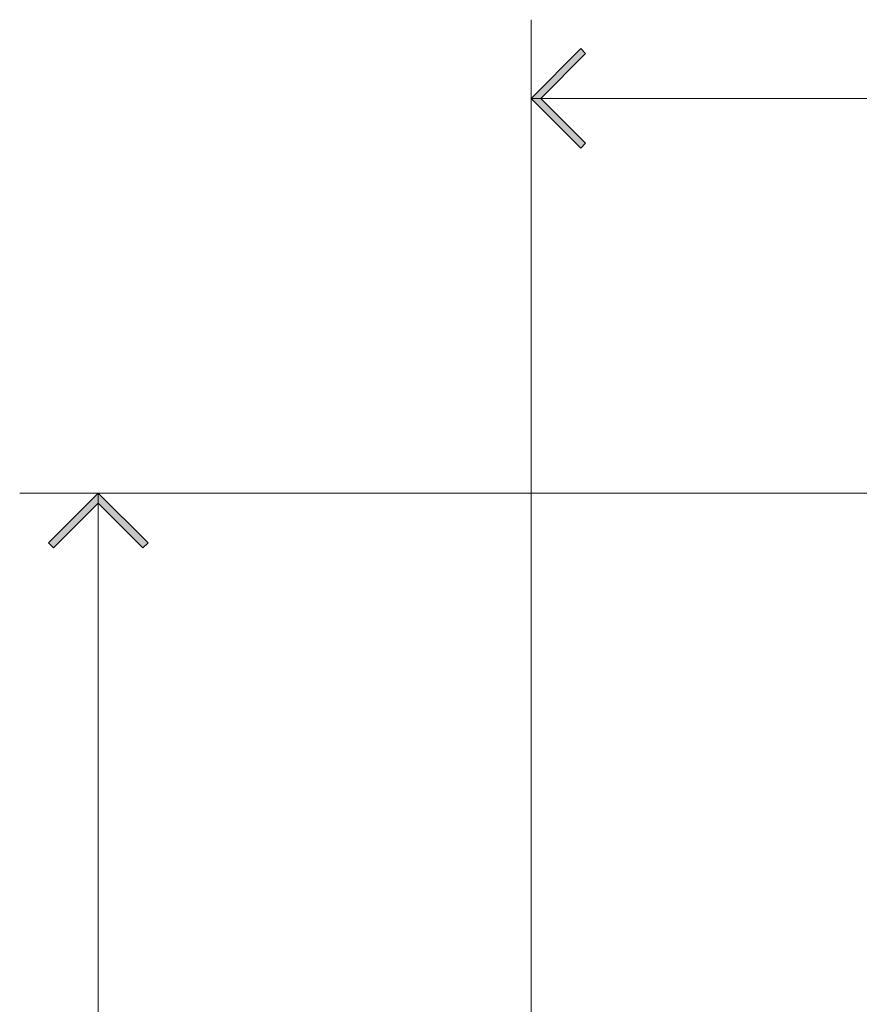
# Model space of a CAD drawing. Units: millimetres. Extents: x 25 to 455, y -385 to -38.
# Drawn here: x 32 to 124, y -156 to -48 of the extents above; entities that cross this region are included whole.
import ezdxf

# ---------------------------------------------------------------- set-up
doc = ezdxf.new("R2010")
doc.units = ezdxf.units.MM
doc.header["$MEASUREMENT"] = 0
doc.layers.add('图层 1', color=7, linetype='Continuous', lineweight=0)

# ---------------------------------------------------------------- blocks, each defined once
blk = doc.blocks.new('Block_0')
at = {"layer": '图层 1', "true_color": 0x000000, "transparency": 33554687}
h = blk.add_hatch(color=18, dxfattribs=at)
h.dxf.hatch_style = 2
h.paths.add_polyline_path([(88.36, -56.42), (93.82, -61.88), (94.36, -61.33), (89.44, -56.42), (94.36, -51.51), (93.82, -50.96), (88.36, -56.42)])
at = {"layer": '图层 1', "color": 18, "lineweight": 9, "true_color": 0x000000}
for p, q in [((88.36, -216.96), (88.36, -47.78)), ((88.36, -56.42), (215.55, -56.42))]:
    blk.add_line(p, q, dxfattribs=at)
at = {"layer": '图层 1'}
blk.add_lwpolyline([(88.36, -56.42), (93.82, -61.88), (94.36, -61.33), (89.44, -56.42), (94.36, -51.51), (93.82, -50.96), (88.36, -56.42)], dxfattribs=at)
blk = doc.blocks.new('Block_1')
at = {"layer": '图层 1', "true_color": 0x000000, "transparency": 33554687}
h = blk.add_hatch(color=18, dxfattribs=at)
h.dxf.hatch_style = 2
h.paths.add_polyline_path([(40.83, -99.76), (35.37, -105.22), (35.92, -105.76), (40.83, -100.85), (45.74, -105.76), (46.29, -105.22), (40.83, -99.76)])
at = {"layer": '图层 1', "color": 18, "lineweight": 9, "true_color": 0x000000}
for p, q in [((167.36, -99.76), (32.2, -99.76)), ((40.83, -99.76), (40.83, -256.86))]:
    blk.add_line(p, q, dxfattribs=at)
at = {"layer": '图层 1'}
blk.add_lwpolyline([(40.83, -99.76), (35.37, -105.22), (35.92, -105.76), (40.83, -100.85), (45.74, -105.76), (46.29, -105.22), (40.83, -99.76)], dxfattribs=at)

msp = doc.modelspace()

# ---------------------------------------------------------------- block references
at = {"layer": '图层 1'}
for name in ['Block_0', 'Block_1']:
    msp.add_blockref(name, (0, 0), dxfattribs=at)

doc.saveas('drawing.dxf')
